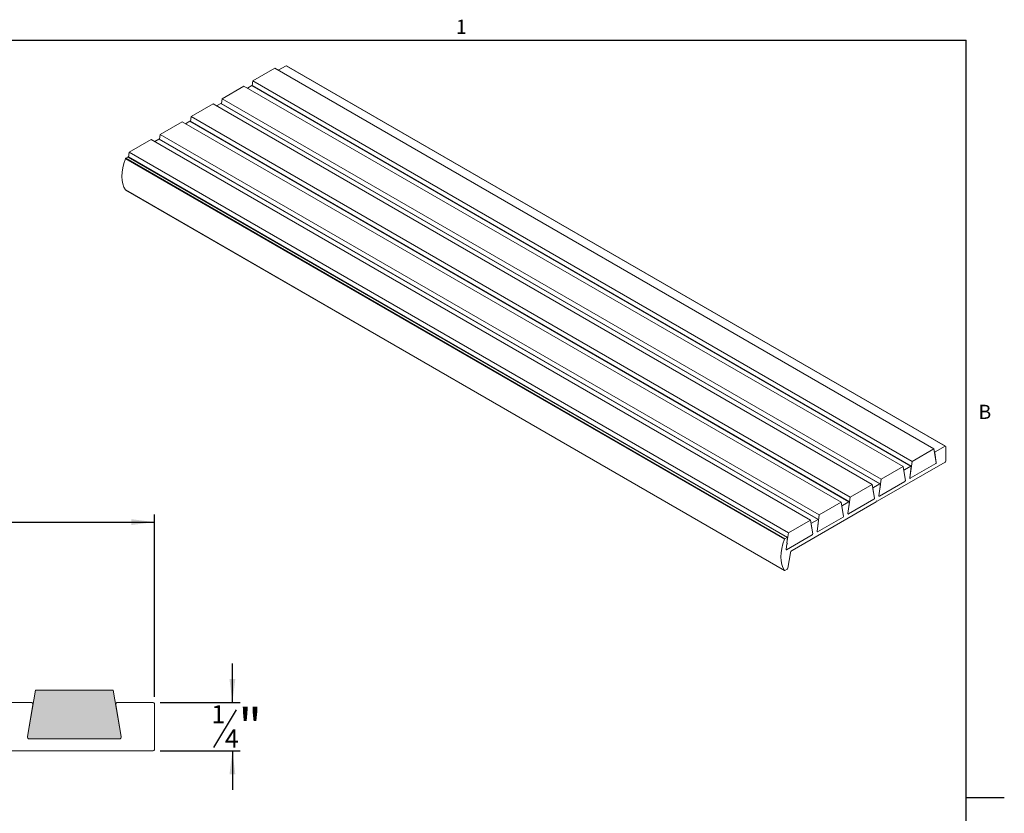
# Model space of a CAD drawing. Units: inches. Extents: x 0.1 to 10.8, y 0.2 to 8.4.
# Drawn here: x 5.8 to 10.8, y 4.2 to 8.3 of the extents above; entities that cross this region are included whole.
import ezdxf

# ---------------------------------------------------------------- set-up
doc = ezdxf.new("R2010")
doc.units = ezdxf.units.IN
doc.header["$MEASUREMENT"] = 0
doc.layers.add('FORMAT', color=7, linetype='Continuous')
doc.styles.add('SLDTEXTSTYLE0', font='TXT', dxfattribs={"width": 0.75})
doc.styles.add('SLDTEXTSTYLE1', font='TXT', dxfattribs={"width": 0.605})
doc.dimstyles.new('SLDDIMSTYLE0', dxfattribs={"dimtxt": 0.1875, "dimasz": 0.12, "dimexe": 0, "dimexo": 0.0625, "dimgap": 0.046875, "dimtad": 0, "dimtih": 1, "dimtoh": 1, "dimrnd": 1e-09, "dimzin": 12, "dimdsep": 46, "dimtxsty": 'SLDTEXTSTYLE0', "dimsah": 1, "dimcen": 0.09, "dimadec": 0, "dimazin": 3, "dimtfac": 1, "dimtmove": 0, "dimatfit": 0, "dimfxl": 0, "dimfrac": 2, "dimtolj": 1, "dimtzin": 12, "dimarcsym": 0})
doc.dimstyles.new('SLDDIMSTYLE1', dxfattribs={"dimtxt": 0.1875, "dimasz": 0.12, "dimexe": 0, "dimexo": 0.0625, "dimgap": 0.046875, "dimtad": 0, "dimtih": 1, "dimtoh": 1, "dimrnd": 1e-09, "dimzin": 12, "dimdsep": 46, "dimtxsty": 'SLDTEXTSTYLE0', "dimsah": 1, "dimcen": 0.09, "dimadec": 0, "dimazin": 3, "dimtfac": 1, "dimtofl": 0, "dimtmove": 0, "dimatfit": 3, "dimfxl": 0, "dimfrac": 2, "dimtolj": 1, "dimtzin": 12, "dimarcsym": 0})

# ---------------------------------------------------------------- blocks, each defined once
blk = doc.blocks.new('*D6')
at = {"layer": 'FORMAT', "color": 8}
for p, q in [((6.8517, 4.7823), (6.8517, 4.9823)), ((6.4799, 4.7823), (6.8911, 4.7823)), ((6.8715, 4.7446), (6.7546, 4.5498)), ((6.4799, 4.5323), (6.8911, 4.5323)), ((6.8517, 4.5323), (6.8517, 4.3323))]:
    blk.add_line(p, q, dxfattribs=at)
for points in [[(6.8517, 4.7823), (6.8667, 4.9023), (6.8367, 4.9023)], [(6.8517, 4.5323), (6.8367, 4.4123), (6.8667, 4.4123)]]:
    blk.add_solid(points, dxfattribs=at)
at = {"layer": 'FORMAT', "color": 8, "attachment_point": 1, "style": 'SLDTEXTSTYLE0'}
for s, insert, char_height in [('1', (6.7438, 4.768), 0.0937), ('"', (6.8823, 4.7501), 0.1875), ('4', (6.813, 4.643), 0.0937)]:
    blk.add_mtext(s, dxfattribs=dict(at, insert=insert, char_height=char_height))
blk = doc.blocks.new('*D9')
at = {"layer": 'FORMAT', "color": 8}
for p, q in [((3.4505, 4.5717), (3.4505, 5.7502)), ((6.4505, 4.8117), (6.4505, 5.7502)), ((3.4505, 5.7108), (6.4505, 5.7108))]:
    blk.add_line(p, q, dxfattribs=at)
for points in [[(3.4505, 5.7108), (3.5705, 5.6958), (3.5705, 5.7258)], [(6.4505, 5.7108), (6.3305, 5.7258), (6.3305, 5.6958)]]:
    blk.add_solid(points, dxfattribs=at)
at = {"layer": 'FORMAT', "color": 8, "insert": (4.8426, 5.9525), "char_height": 0.1875, "attachment_point": 1, "style": 'SLDTEXTSTYLE0'}
blk.add_mtext('3"', dxfattribs=at)

msp = doc.modelspace()

# ---------------------------------------------------------------- hatches: boundary and pattern name
at = {"layer": 'FORMAT'}
h = msp.add_hatch(color=8, dxfattribs=at)
edge = h.paths.add_edge_path(flags=0)
edge.add_line((5.8378, 4.8448), (5.7957, 4.606))
edge.add_arc((5.8056, 4.6043), 0.01, 170, 270)
edge.add_line((5.8056, 4.5943), (6.2697, 4.5943))
edge.add_arc((6.2697, 4.6043), 0.01, 270, 370)
edge.add_line((6.2796, 4.606), (6.2375, 4.8448))
edge.add_line((6.2375, 4.8448), (5.8378, 4.8448))

# ---------------------------------------------------------------- linework, layer by layer
at = {"color": 8, "linetype": 'Continuous', "lineweight": 0}
for p in [(0.3299, 8.1921), (10.6299, 0.3921)]:
    msp.add_line(p, (10.6299, 8.1921), dxfattribs=at)
at = {"color": 7, "linetype": 'Continuous', "lineweight": 15}
for p, q in [((7.0705, 8.0483), (6.9575, 7.983)), ((7.0705, 8.0483), (10.4646, 6.0889)), ((7.128, 8.061), (7.0882, 8.038)), ((10.5221, 6.1016), (7.128, 8.061)), ((10.5241, 6.1018), (7.13, 8.0612)), ((6.9575, 7.983), (6.954, 7.9584)), ((6.9575, 7.983), (10.3516, 6.0236)), ((6.9114, 7.9564), (6.7983, 7.8911)), ((6.9114, 7.9564), (10.3055, 5.997)), ((6.951, 7.9588), (6.9291, 7.9462)), ((10.3451, 5.9995), (6.951, 7.9588)), ((10.3471, 5.9997), (6.953, 7.959)), ((6.7522, 7.8645), (6.6392, 7.7992)), ((6.7522, 7.8645), (10.1463, 5.9051)), ((6.7918, 7.867), (6.7699, 7.8543)), ((10.186, 5.9076), (6.7918, 7.867)), ((10.188, 5.9078), (6.7938, 7.8672)), ((6.7983, 7.8911), (6.7949, 7.8666)), ((6.7983, 7.8911), (10.1924, 5.9317)), ((6.5931, 7.7726), (6.48, 7.7074)), ((6.5931, 7.7726), (9.9872, 5.8132)), ((6.6327, 7.7751), (6.6107, 7.7624)), ((10.0268, 5.8157), (6.6327, 7.7751)), ((10.0288, 5.8159), (6.6347, 7.7753)), ((6.6392, 7.7992), (6.6357, 7.7747)), ((6.6392, 7.7992), (10.0333, 5.8399)), ((6.48, 7.7074), (6.4766, 7.6828)), ((6.48, 7.7074), (9.8741, 5.748)), ((6.4339, 7.6807), (6.3205, 7.6153)), ((6.4339, 7.6807), (9.828, 5.7214)), ((6.4735, 7.6832), (6.4516, 7.6705)), ((9.8676, 5.7238), (6.4735, 7.6832)), ((9.8696, 5.724), (6.4755, 7.6834)), ((6.3205, 7.6153), (6.317, 7.5907)), ((6.3205, 7.6153), (9.7146, 5.6559)), ((9.6945, 5.6222), (6.3004, 7.5816)), ((6.314, 7.5911), (6.3028, 7.5847)), ((6.3028, 7.5847), (9.697, 5.6253)), ((9.7081, 5.6317), (6.314, 7.5911)), ((9.7101, 5.6319), (6.316, 7.5913)), ((6.3004, 7.4216), (9.6945, 5.4622)), ((6.3008, 7.4212), (9.695, 5.4618)), ((10.4646, 6.0889), (10.3516, 6.0236)), ((10.4766, 6.0178), (10.4646, 6.0889)), ((10.5221, 6.1016), (10.4711, 6.0722)), ((10.5249, 6.0249), (10.5249, 6.1)), ((10.467, 6.0746), (10.4711, 6.0722)), ((10.4683, 6.0668), (10.4766, 6.0178)), ((10.1721, 5.8179), (10.5221, 6.02)), ((10.3055, 5.997), (10.1924, 5.9317)), ((10.3174, 5.9259), (10.3055, 5.997)), ((10.3451, 5.9995), (10.312, 5.9803)), ((10.3516, 6.0236), (10.3397, 5.9388)), ((10.3397, 5.9388), (10.3479, 5.9972)), ((10.4738, 6.0123), (10.3425, 5.9365)), ((10.3079, 5.9827), (10.312, 5.9803)), ((10.3092, 5.9749), (10.3174, 5.9259)), ((10.1463, 5.9051), (10.0333, 5.8399)), ((10.1582, 5.834), (10.1463, 5.9051)), ((10.1487, 5.8908), (10.1528, 5.8885)), ((10.15, 5.883), (10.1582, 5.834)), ((10.186, 5.9076), (10.1528, 5.8885)), ((10.1924, 5.9317), (10.1805, 5.8469)), ((10.1805, 5.8469), (10.1887, 5.9054)), ((10.3146, 5.9204), (10.1833, 5.8447)), ((10.0333, 5.8399), (10.0214, 5.755)), ((9.7336, 5.5648), (10.1665, 5.8147)), ((9.9872, 5.8132), (9.8741, 5.748)), ((9.9991, 5.7421), (9.9872, 5.8132)), ((9.9896, 5.7989), (9.9937, 5.7966)), ((9.9909, 5.7911), (9.9991, 5.7421)), ((10.0268, 5.8157), (9.9937, 5.7966)), ((10.0214, 5.755), (10.0296, 5.8135)), ((10.1555, 5.8286), (10.0242, 5.7528)), ((10.1665, 5.8147), (10.1693, 5.8196)), ((10.1693, 5.8196), (10.1721, 5.8179)), ((10.1693, 5.8196), (10.1721, 5.8179)), ((9.8741, 5.748), (9.8622, 5.6631)), ((9.9963, 5.7367), (9.865, 5.6609)), ((9.828, 5.7214), (9.7146, 5.6559)), ((9.8399, 5.6503), (9.828, 5.7214)), ((9.8304, 5.7071), (9.8345, 5.7047)), ((9.8317, 5.6993), (9.8399, 5.6503)), ((9.8676, 5.7238), (9.8345, 5.7047)), ((9.8622, 5.6631), (9.8704, 5.7216)), ((9.7081, 5.6317), (9.697, 5.6253)), ((9.8371, 5.6448), (9.7055, 5.5688)), ((9.7146, 5.6559), (9.7074, 5.6044)), ((9.7074, 5.6044), (9.7109, 5.6295)), ((9.7027, 5.571), (9.7064, 5.5974)), ((9.7064, 5.5974), (9.7097, 5.6019)), ((9.7097, 5.6019), (9.7074, 5.6044)), ((9.7119, 5.4732), (9.725, 5.5518)), ((9.697, 5.462), (9.7091, 5.469)), ((5.8378, 4.8448), (5.7957, 4.606)), ((6.2375, 4.8448), (5.8378, 4.8448)), ((6.2796, 4.606), (6.2375, 4.8448)), ((5.8149, 4.7823), (5.6977, 4.7823)), ((5.7957, 4.606), (5.8247, 4.7706)), ((6.2506, 4.7706), (6.2796, 4.606)), ((6.4405, 4.7823), (6.2604, 4.7823)), ((6.4505, 4.5423), (6.4505, 4.7723)), ((6.2697, 4.5943), (5.8056, 4.5943)), ((5.2033, 4.5323), (6.4405, 4.5323))]:
    msp.add_line(p, q, dxfattribs=at)
at = {"color": 7, "linetype": 'Continuous', "lineweight": 15, "flags": 128}
for points in [[(6.3004, 7.5816), (6.2925, 7.5582), (6.2869, 7.5351), (6.2834, 7.5126), (6.2823, 7.4911), (6.2834, 7.471), (6.2869, 7.4524), (6.2925, 7.4359), (6.3004, 7.4216)], [(10.3479, 5.9972), (10.3479, 5.998), (10.3478, 5.9986), (10.3476, 5.9992), (10.3473, 5.9995), (10.3468, 5.9998), (10.3463, 5.9998), (10.3457, 5.9997), (10.3451, 5.9995)], [(10.3425, 5.9365), (10.3419, 5.9363), (10.3413, 5.9362), (10.3408, 5.9362), (10.3403, 5.9365), (10.34, 5.9368), (10.3397, 5.9374), (10.3397, 5.938), (10.3397, 5.9388)], [(10.3397, 5.9388), (10.3397, 5.938), (10.3397, 5.9374), (10.34, 5.9368), (10.3403, 5.9365), (10.3408, 5.9362), (10.3413, 5.9362), (10.3419, 5.9363), (10.3425, 5.9365)], [(10.1887, 5.9054), (10.1888, 5.9061), (10.1887, 5.9067), (10.1885, 5.9073), (10.1881, 5.9077), (10.1877, 5.9079), (10.1872, 5.908), (10.1866, 5.9079), (10.186, 5.9076)], [(10.1833, 5.8447), (10.1827, 5.8444), (10.1821, 5.8443), (10.1816, 5.8443), (10.1812, 5.8446), (10.1808, 5.845), (10.1806, 5.8455), (10.1805, 5.8461), (10.1805, 5.8469)], [(10.1805, 5.8469), (10.1805, 5.8461), (10.1806, 5.8455), (10.1808, 5.845), (10.1812, 5.8446), (10.1816, 5.8443), (10.1821, 5.8443), (10.1827, 5.8444), (10.1833, 5.8447)], [(10.0296, 5.8135), (10.0296, 5.8142), (10.0295, 5.8149), (10.0293, 5.8154), (10.029, 5.8158), (10.0285, 5.816), (10.028, 5.8161), (10.0274, 5.816), (10.0268, 5.8157)], [(10.0242, 5.7528), (10.0236, 5.7525), (10.023, 5.7524), (10.0224, 5.7525), (10.022, 5.7527), (10.0217, 5.7531), (10.0214, 5.7536), (10.0213, 5.7543), (10.0214, 5.755)], [(10.0214, 5.755), (10.0213, 5.7543), (10.0214, 5.7536), (10.0217, 5.7531), (10.022, 5.7527), (10.0224, 5.7525), (10.023, 5.7524), (10.0236, 5.7525), (10.0242, 5.7528)], [(9.8704, 5.7216), (9.8705, 5.7223), (9.8704, 5.723), (9.8702, 5.7235), (9.8698, 5.7239), (9.8694, 5.7241), (9.8688, 5.7242), (9.8683, 5.7241), (9.8676, 5.7238)], [(9.7109, 5.6295), (9.7109, 5.6302), (9.7108, 5.6309), (9.7106, 5.6314), (9.7103, 5.6318), (9.7098, 5.632), (9.7093, 5.6321), (9.7087, 5.632), (9.7081, 5.6317)], [(9.865, 5.6609), (9.8644, 5.6606), (9.8638, 5.6605), (9.8633, 5.6606), (9.8628, 5.6608), (9.8625, 5.6612), (9.8623, 5.6617), (9.8622, 5.6624), (9.8622, 5.6631)], [(9.8622, 5.6631), (9.8622, 5.6624), (9.8623, 5.6617), (9.8625, 5.6612), (9.8628, 5.6608), (9.8633, 5.6606), (9.8638, 5.6605), (9.8644, 5.6606), (9.865, 5.6609)], [(9.6945, 5.6222), (9.6867, 5.5989), (9.681, 5.5757), (9.6775, 5.5533), (9.6764, 5.5317), (9.6775, 5.5116), (9.681, 5.4931), (9.6867, 5.4765), (9.6945, 5.4622)], [(9.7055, 5.5688), (9.7049, 5.5685), (9.7043, 5.5684), (9.7038, 5.5685), (9.7033, 5.5687), (9.703, 5.5691), (9.7027, 5.5696), (9.7027, 5.5703), (9.7027, 5.571)], [(9.7027, 5.571), (9.7027, 5.5703), (9.7027, 5.5696), (9.703, 5.5691), (9.7033, 5.5687), (9.7038, 5.5685), (9.7043, 5.5684), (9.7049, 5.5685), (9.7055, 5.5688)]]:
    msp.add_lwpolyline(points, dxfattribs=at)
at = {"color": 7, "linetype": 'Continuous', "lineweight": 15}
for centre, radius, start, end in [((7.1291, 8.0594), 0.00201, 65.6929, 125.6176), ((6.9522, 7.9572), 0.00198, 65.0875, 126.223), ((6.793, 7.8654), 0.00198, 65.0875, 126.223), ((6.6339, 7.7735), 0.00198, 65.0875, 126.223), ((6.4747, 7.6816), 0.00198, 65.0875, 126.223), ((6.3062, 7.5795), 0.00615, 122.6612, 160.1559), ((6.3152, 7.5895), 0.00198, 65.0875, 126.223), ((6.3016, 7.4224), 0.0014, 213.3751, 239.8077), ((10.5232, 6.1003), 0.00175, 350.786, 129.2033), ((10.4743, 6.0672), 0.00594, 121.8981, 183.8855), ((10.4706, 6.0174), 0.00594, 301.8981, 3.8855), ((10.5188, 6.0251), 0.00615, 302.6055, 357.3945), ((10.3151, 5.9753), 0.00594, 121.8981, 183.8855), ((10.156, 5.8834), 0.00594, 121.8981, 183.8855), ((10.3115, 5.9255), 0.00594, 301.8981, 3.8855), ((10.1523, 5.8336), 0.00594, 301.8981, 3.8855), ((9.9968, 5.7915), 0.00594, 121.8981, 183.8855), ((9.9932, 5.7417), 0.00594, 301.8981, 3.8855), ((9.8376, 5.6997), 0.00594, 121.8981, 183.8855), ((9.834, 5.6498), 0.00594, 301.8981, 3.8855), ((9.7003, 5.6201), 0.00615, 122.6612, 160.1559), ((9.7441, 5.5485), 0.0194, 122.9267, 170.115), ((9.6958, 5.4633), 0.00175, 219.3658, 309.3848), ((9.7057, 5.4743), 0.00626, 302.9267, 350.115), ((5.8149, 4.7723), 0.01, 350, 90), ((6.2604, 4.7723), 0.01, 90, 190), ((6.4405, 4.7723), 0.01, 0, 90), ((5.8056, 4.6043), 0.01, 170, 270), ((6.2697, 4.6043), 0.01, 270, 10), ((6.4405, 4.5423), 0.01, 270, 0)]:
    msp.add_arc(centre, radius, start, end, dxfattribs=at)
at = {"layer": 'FORMAT'}
for p, q in [((0.3299, 8.1921), (10.6299, 8.1921)), ((10.6299, 0.3921), (10.6299, 8.1921)), ((10.6299, 4.2921), (10.8268, 4.2921))]:
    msp.add_line(p, q, dxfattribs=at)

# ---------------------------------------------------------------- texts
at = {"layer": 'FORMAT', "char_height": 0.0729, "attachment_point": 1, "style": 'SLDTEXTSTYLE1'}
for s, insert in [('1', (8.0026, 8.2983)), ('B', (10.6941, 6.3151))]:
    msp.add_mtext(s, dxfattribs=dict(at, insert=insert))

# ---------------------------------------------------------------- dimensions: what is measured, and where the dimension line sits
at = {"layer": 'FORMAT', "color": 8}
dim = msp.add_linear_dim(base=(6.4505, 5.8597), p1=(3.4505, 4.5323), p2=(6.4505, 4.7723), dimstyle='SLDDIMSTYLE1', dxfattribs=at)
dim.commit()
dim.dimension.update_dxf_attribs({"geometry": '*D9', "text_midpoint": (4.9505, 5.8597), "dimtype": 160})
dim = msp.add_linear_dim(base=(6.8517, 4.7823), p1=(6.4405, 4.5323), p2=(6.4405, 4.7823), angle=90, dimstyle='SLDDIMSTYLE0', dxfattribs=at)
dim.commit()
dim.dimension.update_dxf_attribs({"geometry": '*D6', "text_midpoint": (6.8517, 4.6573), "dimtype": 160})

doc.saveas('drawing.dxf')
